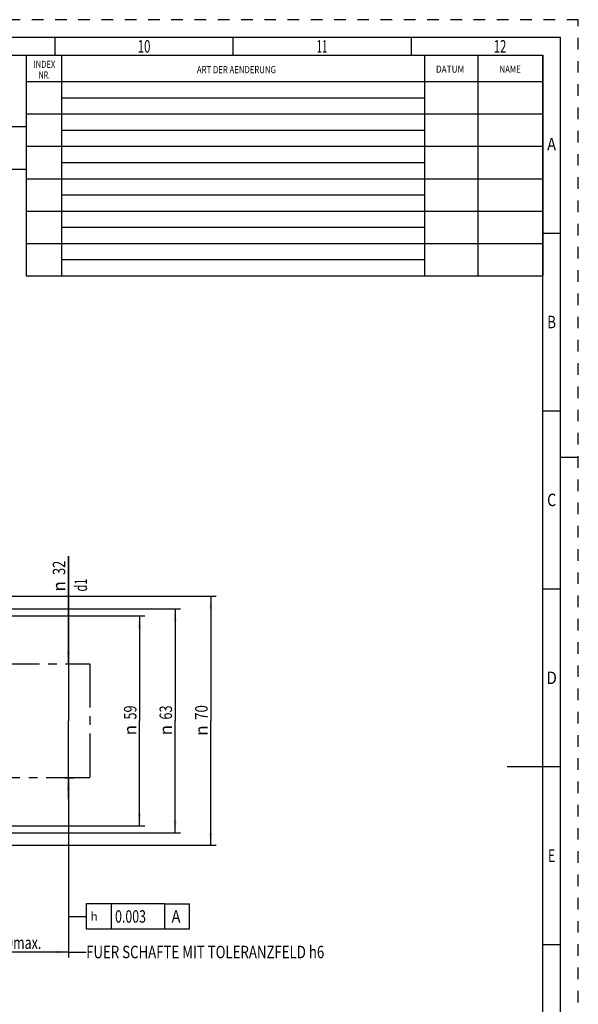
# Model space of a CAD drawing. Units: millimetres. Extents: x 0 to 594, y 0 to 420.
# Drawn here: x 437 to 594, y 143 to 420 of the extents above; entities that cross this region are included whole.
import ezdxf
from ezdxf.enums import TextEntityAlignment as Align

# ---------------------------------------------------------------- set-up
doc = ezdxf.new("R2010")
doc.units = ezdxf.units.MM
doc.header["$LTSCALE"] = 32.67
doc.linetypes.add('CENTER', pattern=[0.6, 0.375, -0.075, 0.075, -0.075])
doc.linetypes.add('HIDDEN', pattern=[0.2, 0.1, -0.1])
doc.layers.get('0').update_dxf_attribs({"linetype": 'CONTINUOUS'})
for name, color, linetype in [('388888-000-00-ED1_CL', 7, 'CONTINUOUS'), ('388888-000-00-ED1_FORMAT', 7, 'CONTINUOUS'), ('COLLECTION02', 7, 'CONTINUOUS')]:
    doc.layers.add(name, color=color, linetype=linetype)
doc.styles.get("Standard").update_dxf_attribs({"font": 'TXT.SHX', "width": 0.7})
doc.styles.add('TEXTSTYLE_2', font='TXT.SHX', dxfattribs={"width": 0.675})
doc.styles.add('TEXTSTYLE_3', font='gdt', dxfattribs={"width": 0.7})
doc.dimstyles.new('DIMSTYLE_1', dxfattribs={"dimtxt": 3.5, "dimasz": 3.5, "dimexe": 0.18, "dimexo": 0.0625, "dimgap": 0.09, "dimtad": 1, "dimdec": 3, "dimdsep": 46, "dimtxsty": 'STANDARD', "dimblk": '_FILLED', "dimblk1": '_FILLED', "dimblk2": '_FILLED', "dimcen": 0.09, "dimclrt": 2, "dimadec": 0, "dimazin": 0, "dimtp": 0.15, "dimtm": 0.15, "dimtfac": 1, "dimtdec": 3, "dimtofl": 0, "dimtmove": 0, "dimatfit": 3, "dimldrblk": '_FILLED', "dimfxl": 1, "dimtolj": 1, "dimarcsym": 0})
doc.dimstyles.get("Standard").update_dxf_attribs({"dimtxt": 3.5, "dimasz": 3.5, "dimexe": 0.18, "dimexo": 0.0625, "dimgap": 0.09, "dimtad": 1, "dimdec": 3, "dimdsep": 46, "dimtxsty": 'STANDARD', "dimblk": '_FILLED', "dimblk1": '_FILLED', "dimblk2": '_FILLED', "dimcen": 0.09, "dimclrt": 2, "dimadec": 0, "dimazin": 0, "dimtol": 1, "dimtp": 0.005, "dimtm": 0.005, "dimtfac": 1, "dimtdec": 3, "dimtofl": 0, "dimtmove": 0, "dimatfit": 3, "dimldrblk": '_FILLED', "dimfxl": 1, "dimtolj": 1, "dimarcsym": 0})

# ---------------------------------------------------------------- blocks, each defined once
blk = doc.blocks.new('_FILLED')
at = {"color": 0, "linetype": 'BYBLOCK'}
blk.add_solid([(0, 0), (-1, 0.125), (-1, -0.125)], dxfattribs=at)
blk = doc.blocks.new('*D4')
at = {"color": 3, "linetype": 'CONTINUOUS'}
for p, q in [((410.73, 206.9), (410.73, 156.4)), ((450.73, 206.9), (450.73, 156.4)), ((410.73, 157.9), (430.73, 157.9)), ((450.73, 157.9), (430.73, 157.9))]:
    blk.add_line(p, q, dxfattribs=at)
at = {"color": 3, "linetype": 'CONTINUOUS', "xscale": 3.5, "yscale": 3.5, "zscale": 3.5, "rotation": 180}
blk.add_blockref('_FILLED', (410.73, 157.9), dxfattribs=at)
at = {"color": 3, "linetype": 'CONTINUOUS', "xscale": 3.5, "yscale": 3.5, "zscale": 3.5}
blk.add_blockref('_FILLED', (450.73, 157.9), dxfattribs=at)
at = {"color": 2, "linetype": 'CONTINUOUS'}
for s, width, p in [('2.5', 0.690476, (419.48, 158.77)), ('d1', 0.642857, (425.35, 158.77)), ('-50max.', 0.734694, (436.6, 158.77))]:
    blk.add_text(s, height=3.5, dxfattribs=dict(at, width=width)).set_placement(p, align=Align.CENTER)
blk = doc.blocks.new('*D5')
at = {"color": 3, "linetype": 'CONTINUOUS'}
for p, q in [((450.73, 238.9), (450.73, 269.16)), ((450.73, 269.16), (450.73, 222.9)), ((450.13, 238.9), (452.23, 238.9)), ((450.73, 200.9), (450.73, 222.9)), ((449.74, 206.9), (452.23, 206.9)), ((450.73, 206.9), (450.73, 200.9))]:
    blk.add_line(p, q, dxfattribs=at)
at = {"color": 3, "linetype": 'CONTINUOUS', "xscale": 3.5, "yscale": 3.5, "zscale": 3.5}
for p, rotation in [((450.73, 238.9), 270), ((450.73, 206.9), 90)]:
    blk.add_blockref('_FILLED', p, dxfattribs=dict(at, rotation=rotation))
at = {"color": 2, "linetype": 'CONTINUOUS'}
for s, width, p in [('32', 0.75, (449.85, 263.91)), ('d1', 0.642857, (455.98, 259.24))]:
    blk.add_text(s, height=3.5, rotation=90, dxfattribs=dict(at, width=width)).set_placement(p)
at = {"color": 2, "linetype": 'CONTINUOUS', "style": 'TEXTSTYLE_3'}
blk.add_text('n', height=3.5, rotation=90, dxfattribs=at).set_placement((449.85, 259.24))
blk = doc.blocks.new('*D8')
at = {"color": 3, "linetype": 'CONTINUOUS'}
for p, q in [((410.73, 252.4), (472.23, 252.4)), ((470.73, 252.4), (470.73, 222.9)), ((470.73, 193.4), (470.73, 222.9)), ((410.73, 193.4), (472.23, 193.4))]:
    blk.add_line(p, q, dxfattribs=at)
at = {"color": 3, "linetype": 'CONTINUOUS', "xscale": 3.5, "yscale": 3.5, "zscale": 3.5}
for p, rotation in [((470.73, 252.4), 90), ((470.73, 193.4), 270)]:
    blk.add_blockref('_FILLED', p, dxfattribs=dict(at, rotation=rotation))
at = {"color": 2, "linetype": 'CONTINUOUS', "width": 0.75}
blk.add_text('59', height=3.5, rotation=90, dxfattribs=at).set_placement((469.85, 225.23), align=Align.CENTER)
at = {"color": 2, "linetype": 'CONTINUOUS', "style": 'TEXTSTYLE_3'}
blk.add_text('n', height=3.5, rotation=90, dxfattribs=at).set_placement((469.85, 220.27), align=Align.CENTER)
blk = doc.blocks.new('*D10')
at = {"color": 3, "linetype": 'CONTINUOUS'}
for p, q in [((388.09, 254.4), (482.23, 254.4)), ((480.73, 254.4), (480.73, 222.9)), ((480.73, 191.4), (480.73, 222.9)), ((388.99, 191.4), (482.23, 191.4))]:
    blk.add_line(p, q, dxfattribs=at)
at = {"color": 3, "linetype": 'CONTINUOUS', "xscale": 3.5, "yscale": 3.5, "zscale": 3.5}
for p, rotation in [((480.73, 254.4), 90), ((480.73, 191.4), 270)]:
    blk.add_blockref('_FILLED', p, dxfattribs=dict(at, rotation=rotation))
at = {"color": 2, "linetype": 'CONTINUOUS', "width": 0.75}
blk.add_text('63', height=3.5, rotation=90, dxfattribs=at).set_placement((479.85, 225.23), align=Align.CENTER)
at = {"color": 2, "linetype": 'CONTINUOUS', "style": 'TEXTSTYLE_3'}
blk.add_text('n', height=3.5, rotation=90, dxfattribs=at).set_placement((479.85, 220.27), align=Align.CENTER)
blk = doc.blocks.new('*D11')
at = {"color": 3, "linetype": 'CONTINUOUS'}
for p, q in [((346.9, 257.9), (492.23, 257.9)), ((490.73, 257.9), (490.73, 222.9)), ((490.73, 187.9), (490.73, 222.9)), ((346.9, 187.9), (492.23, 187.9))]:
    blk.add_line(p, q, dxfattribs=at)
at = {"color": 3, "linetype": 'CONTINUOUS', "xscale": 3.5, "yscale": 3.5, "zscale": 3.5}
for p, rotation in [((490.73, 257.9), 90), ((490.73, 187.9), 270)]:
    blk.add_blockref('_FILLED', p, dxfattribs=dict(at, rotation=rotation))
at = {"color": 2, "linetype": 'CONTINUOUS', "width": 0.785714}
blk.add_text('70', height=3.5, rotation=90, dxfattribs=at).set_placement((489.85, 225.23), align=Align.CENTER)
at = {"color": 2, "linetype": 'CONTINUOUS', "style": 'TEXTSTYLE_3'}
blk.add_text('n', height=3.5, rotation=90, dxfattribs=at).set_placement((489.85, 220.15), align=Align.CENTER)
blk = doc.blocks.new('GEOM_TOLERANCE_SYMBOLS_BL7', base_point=(467.73, 167.9))
at = {"layer": '388888-000-00-ED1_CL', "color": 3, "linetype": 'CONTINUOUS'}
for p, q in [((455.73, 171.4), (455.73, 164.4)), ((477.73, 171.4), (455.73, 171.4)), ((462.73, 171.4), (462.73, 164.4)), ((477.73, 171.4), (477.73, 164.4)), ((477.73, 171.4), (484.73, 171.4)), ((484.73, 164.4), (484.73, 171.4)), ((450.73, 167.9), (455.73, 167.9)), ((455.73, 164.4), (477.73, 164.4)), ((477.73, 164.4), (484.73, 164.4))]:
    blk.add_line(p, q, dxfattribs=at)
at = {"layer": '388888-000-00-ED1_CL', "color": 2, "linetype": 'CONTINUOUS', "style": 'TEXTSTYLE_3'}
blk.add_text('h', height=2.4, dxfattribs=at).set_placement((456.98, 166.7))
at = {"layer": '388888-000-00-ED1_CL', "color": 2, "linetype": 'CONTINUOUS'}
for s, width, p in [('0.003', 0.728571, (463.85, 166.15)), ('A', 0.857143, (479.73, 166.15))]:
    blk.add_text(s, height=3.5, dxfattribs=dict(at, width=width)).set_placement(p)

msp = doc.modelspace()

# ---------------------------------------------------------------- linework, layer by layer
at = {"layer": '388888-000-00-ED1_FORMAT', "color": 6, "linetype": 'HIDDEN'}
for p, q in [((594, 420), (0, 420)), ((594, 0), (594, 420))]:
    msp.add_line(p, q, dxfattribs=at)
at = {"layer": '388888-000-00-ED1_FORMAT', "color": 7, "linetype": 'CONTINUOUS'}
for p, q in [((589, 415), (5, 415)), ((589, 5), (589, 415)), ((405.3013, 410), (584, 410)), ((438.9013, 410), (438.9013, 348)), ((448.9014, 348), (448.9014, 410)), ((550.9, 348), (550.9, 410)), ((565.9, 348), (565.9, 410)), ((584, 348), (584, 410)), ((438.9013, 402.5999), (584, 402.5999)), ((448.9014, 398.0499), (550.9, 398.0499)), ((438.9013, 393.4999), (584, 393.4999)), ((417.3013, 389.999), (438.9013, 389.999)), ((448.9014, 388.95), (550.9, 388.95)), ((438.9013, 384.4), (584, 384.4)), ((448.9014, 379.85), (550.9, 379.85)), ((405.3013, 377.999), (438.9013, 377.999)), ((438.9013, 375.3), (584, 375.3)), ((448.9014, 370.75), (550.9, 370.75)), ((438.9013, 366.2), (584, 366.2)), ((448.9014, 361.65), (550.9, 361.65)), ((438.9013, 357.1), (584, 357.1)), ((448.9014, 352.55), (550.9, 352.55)), ((438.9013, 348), (584, 348)), ((589, 210), (574, 210))]:
    msp.add_line(p, q, dxfattribs=at)
at = {"layer": '388888-000-00-ED1_FORMAT', "color": 3, "linetype": 'CONTINUOUS'}
for p, q in [((447, 410), (447, 415)), ((497, 410), (497, 415)), ((547, 415), (547, 410)), ((438.9013, 410), (584.0013, 410)), ((438.9013, 410), (438.9013, 348)), ((584.0013, 410), (584.0013, 348)), ((584, 360), (589, 360)), ((438.9013, 348), (584.0013, 348)), ((584, 72.5), (584, 348)), ((584, 310), (589, 310)), ((589, 297), (594, 297)), ((584, 260), (589, 260)), ((584, 160.0599), (589, 160.0599))]:
    msp.add_line(p, q, dxfattribs=at)
at = {"layer": 'COLLECTION02', "color": 30, "linetype": 'CENTER'}
for p, q in [((410.7271, 238.8995), (456.7261, 238.8995)), ((456.7261, 238.8995), (456.7261, 206.8995)), ((456.7261, 206.8995), (410.7271, 206.8995)), ((450.7271, 206.8995), (450.7271, 206.9495))]:
    msp.add_line(p, q, dxfattribs=at)

# ---------------------------------------------------------------- block references
at = {"layer": '388888-000-00-ED1_CL', "color": 3, "linetype": 'CONTINUOUS'}
msp.add_blockref('GEOM_TOLERANCE_SYMBOLS_BL7', (467.7271, 167.8995), dxfattribs=at)

# ---------------------------------------------------------------- texts
at = {"color": 2, "linetype": 'CONTINUOUS', "width": 0.779018}
msp.add_text('FUER SCHAFTE MIT TOLERANZFELD h6', height=3.5, dxfattribs=at).set_placement((455.7271, 156.1495))
at = {"layer": '388888-000-00-ED1_FORMAT', "color": 90, "linetype": 'CONTINUOUS', "style": 'TEXTSTYLE_2'}
for s, width, p in [('10', 0.678571, (472, 410.75)), ('11', 0.571429, (522, 410.75)), ('12', 0.678571, (572, 410.75)), ('A', 0.857143, (586.5, 383.25)), ('B', 0.785714, (586.5, 333.25)), ('C', 0.833333, (586.5, 283.25)), ('D', 0.904762, (586.5, 233.25)), ('E', 0.714286, (586.5, 183.25))]:
    msp.add_text(s, height=3.5, dxfattribs=dict(at, width=width)).set_placement(p, align=Align.CENTER)
at = {"layer": '388888-000-00-ED1_FORMAT', "color": 2, "linetype": 'CONTINUOUS'}
for s, width, p in [('INDEX', 0.780952, (443.9839, 406.4479)), ('ART DER AENDERUNG', 0.79972, (497.9342, 404.9588)), ('NR.', 0.714286, (443.9839, 403.4479))]:
    msp.add_text(s, height=2, dxfattribs=dict(at, width=width)).set_placement(p, align=Align.CENTER)
for s, width, p in [('DATUM', 0.852381, (553.9981, 405.0962)), ('NAME', 0.803571, (571.8616, 405.0962))]:
    msp.add_text(s, height=2, dxfattribs=dict(at, width=width)).set_placement(p)

# ---------------------------------------------------------------- dimensions: what is measured, and where the dimension line sits
at = {"color": 3, "linetype": 'CONTINUOUS'}
for base, p1, p2, angle, text, picture, middle in [((450.7271, 206.8995), (452.2271, 238.8995), (452.2271, 206.8995), 270, '%%c<>\\Pd1', '*D5', (451.1646, 264.2009)), ((490.7271, 257.8995), (346.898, 187.8995), (346.898, 257.8995), 90, '%%c<>', '*D11', (489.2409, 220.6273)), ((480.7271, 254.3995), (388.9882, 191.3995), (388.0852, 254.3995), 90, '%%c<>', '*D10', (479.2129, 220.6832)), ((470.7271, 252.3995), (410.7271, 193.3995), (410.7271, 252.3995), 90, '%%c<>', '*D8', (469.2129, 220.6832))]:
    dim = msp.add_linear_dim(base=base, p1=p1, p2=p2, angle=angle, text=text, dimstyle='DIMSTYLE_1', dxfattribs=at)
    dim.commit()
    dim.dimension.update_dxf_attribs({"geometry": picture, "text_midpoint": middle, "dimtype": 160})
dim = msp.add_linear_dim(base=(450.7271, 157.8995), p1=(410.7271, 206.8995), p2=(450.7271, 206.8995), text='2.5-50max.', dimstyle='DIMSTYLE_1', dxfattribs=at)
dim.commit()
dim.dimension.update_dxf_attribs({"geometry": '*D4', "text_midpoint": (424.4146, 160.5245), "dimtype": 160})

# ---------------------------------------------------------------- leaders
msp.add_leader([(450.7271, 206.8995), (450.7271, 157.8995), (455.7271, 157.8995)], dimstyle='STANDARD', override={"dimtad": 0, "dimldrblk": 'NONE'}, dxfattribs=at)
at = {"layer": '388888-000-00-ED1_CL', "color": 3, "linetype": 'CONTINUOUS'}
msp.add_leader([(450.7271, 206.8995), (450.7271, 167.8995), (450.7271, 167.8995)], dimstyle='STANDARD', override={"dimtad": 0, "dimldrblk": 'NONE'}, dxfattribs=at)

doc.saveas('drawing.dxf')
